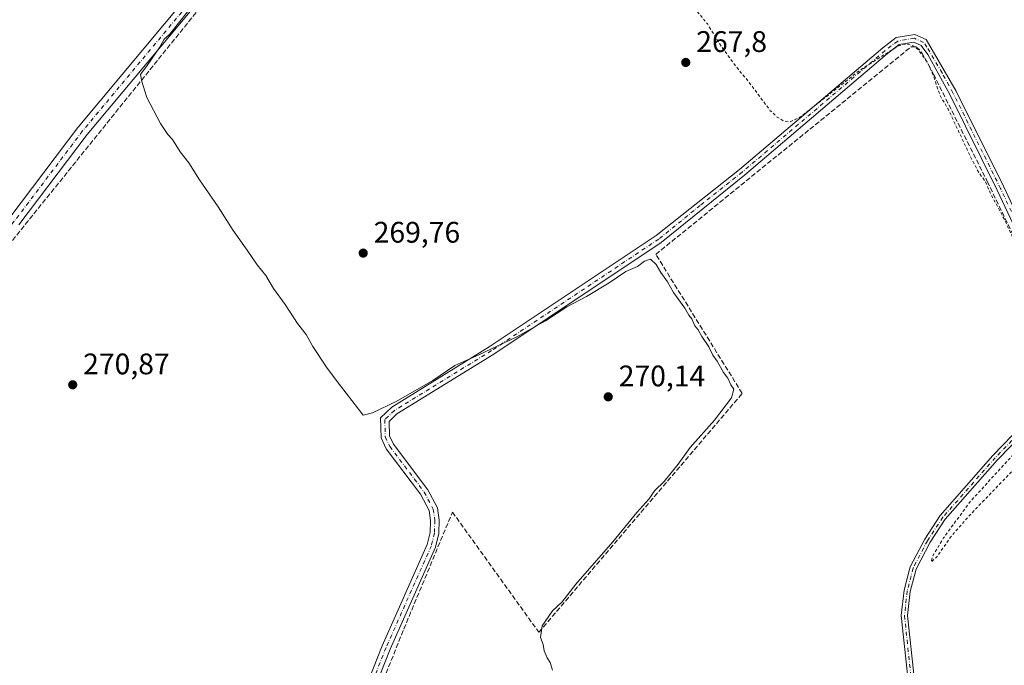
# Model space of a CAD drawing. Units: metres. Extents: x 619012 to 622514, y 4650785 to 4653157.
# Drawn here: x 620419 to 620751, y 4650918 to 4651135 of the extents above; entities that cross this region are included whole.
import ezdxf

# ---------------------------------------------------------------- set-up
doc = ezdxf.new("R2010")
doc.units = ezdxf.units.M
doc.header["$MEASUREMENT"] = 0
for name, pattern in [('DGN Style 2', [1.6480167562047852, 0.988810053722871, -0.6592067024819142]), ('DGN Style 3', [2.307223458686699, 1.648016756204785, -0.6592067024819142]), ('DGN Style 4', [2.6384748266838614, 1.318413404963828, -0.6592067024819142, 0.001648016756204785, -0.6592067024819142])]:
    doc.linetypes.add(name, pattern=pattern)
for name, color, linetype, lineweight in [('Camino Cxs', 7, 'Continuous', 0), ('Camino eje', 30, 'DGN Style 4', 13), ('Corriente artificial lineal', 4, 'DGN Style 3', 13), ('Curva de nivel auxiliar', 30, 'DGN Style 2', 0), ('Curva de nivel normal', 30, 'Continuous', 0), ('Huerta CxS', 92, 'Continuous', 0), ('Punto de cota en terreno', 7, 'Continuous', 0), ('Rótulo de punto de cota en terreno', 7, 'Continuous', 0)]:
    doc.layers.add(name, color=color, linetype=linetype, lineweight=lineweight)
doc.styles.add('Style-Arial', font='txt')

# ---------------------------------------------------------------- blocks, each defined once
blk = doc.blocks.new('5PATER')
at = {"layer": 'Huerta CxS', "linetype": 'Continuous', "lineweight": 0}
h = blk.add_hatch(color=51, dxfattribs=at)
edge = h.paths.add_edge_path()
edge.add_ellipse((0, 0), major_axis=(-0.1095731443231308, -0.1110710700762829), ratio=0.9994222409660322, start_angle=0, end_angle=360)

msp = doc.modelspace()

# ---------------------------------------------------------------- linework, layer by layer
at = {"layer": 'Camino Cxs', "color": 7, "linetype": 'Continuous', "lineweight": 0}
for points in [[(620839.0500999996, 4651210.5701, 267.3714000000036), (620828.2401000002, 4651183.640100001, 267.0638999999938), (620809.8300999999, 4651147.280099999, 266.9784000000073), (620790.8800999997, 4651113.4301, 266.979800000001), (620787.8300999999, 4651105.630100001, 267.0108000000037), (620784.8601000002, 4651096.120100001, 266.959600000002), (620781.8501000004, 4651081.940099999, 267.0433000000049), (620777.2200999996, 4651044.170100001, 267.0228000000061), (620774.7401000002, 4651031.520099999, 267.2578000000067), (620772.2600999996, 4651017.370100001, 268.1230999999971), (620766.3901000004, 4651006.840100001, 268.1711000000068), (620761.5100999996, 4651000.360099999, 268.1162999999942), (620748.3101000005, 4650986.7401, 268.270399999994), (620730.7001, 4650966.7501, 268.9143999999943), (620725.6001000004, 4650958.960100001, 268.8098000000027), (620720.8300999999, 4650949.890100001, 268.7942000000039), (620718.9001000002, 4650942.4301, 268.7584999999963), (620718.0000999998, 4650934.280099999, 268.7755999999936), (620721.5301000001, 4650901.0101, 268.9541999999929), (620721.1501000002, 4650894.5001, 269.0850999999966), (620719.2701000003, 4650888.390100001, 269.1831999999995), (620679.6913000002, 4650812.992500001, 269.6215999999986)], [(620415.4304999998, 4651068.3215, 271.4765999999945), (620438.4023000002, 4651098.6865, 271.4418000000005), (620438.4612999996, 4651098.7609, 271.4386999999988), (620482.3746999997, 4651151.403899999, 270.1046999999962)], [(620415.4304999998, 4651068.3215, 271.4765999999945), (620438.4023000002, 4651098.6865, 271.4418000000005), (620438.4612999996, 4651098.7609, 271.4386999999988), (620482.3746999997, 4651151.403899999, 270.1046999999962)], [(620485.4615000002, 4651148.860099999, 269.8530000000028), (620441.5635000002, 4651096.235099999, 271.082899999994), (620418.5733000003, 4651065.845899999, 271.2451000000001)], [(620485.4615000002, 4651148.860099999, 269.8530000000028), (620441.5635000002, 4651096.235099999, 271.082899999994), (620418.5733000003, 4651065.845899999, 271.2451000000001)], [(620495.8603999997, 4650809.861, 271.9128999999957), (620540.9200999998, 4650924.090100001, 270.754700000005), (620556.1501000002, 4650958.270099999, 270.539300000004), (620557.1001000004, 4650962.2601, 270.5510999999969), (620557.2500999998, 4650966.2601, 270.5960000000051), (620556.7600999996, 4650969.670100001, 270.6178999999975), (620553.8800999997, 4650975.120100001, 270.6230000000069), (620542.2801000001, 4650990.460100001, 270.4428999999946), (620540.5701000001, 4650994.120100001, 270.4278999999952), (620540.3601000002, 4651000.860099999, 270.2504999999946), (620544.1601, 4651004.4901, 270.1252999999998), (620577.0500999996, 4651024.7301, 269.7866999999969), (620633.2701000003, 4651062.2301, 268.5335000000051), (620661.4001000002, 4651084.530099999, 268.0605000000069), (620709.6300999997, 4651125.520099999, 267.3813999999985), (620714.1700999998, 4651128.940099999, 267.3940000000002), (620720.4301000005, 4651130.0001, 267.3236000000034), (620724.2200999996, 4651128.280099999, 267.2636999999959), (620734.3901000004, 4651110.9101, 267.2247000000062), (620750.4600999998, 4651078.610099999, 267.1627000000008), (620761.0201000003, 4651056.0001, 267.1689999999944)], [(620495.8603999997, 4650809.861099999, 271.9128999999957), (620540.9200999998, 4650924.090100001, 270.754700000005), (620556.1501000002, 4650958.270099999, 270.539300000004), (620557.1001000004, 4650962.2601, 270.5510999999969), (620557.2500999998, 4650966.2601, 270.5960000000051), (620556.7600999996, 4650969.670100001, 270.6178999999975), (620553.8800999997, 4650975.120100001, 270.6230000000069), (620542.2801000001, 4650990.460100001, 270.4428999999946), (620540.5701000001, 4650994.120100001, 270.4278999999952), (620540.3601000002, 4651000.860099999, 270.2504999999946), (620544.1601, 4651004.4901, 270.1252999999998), (620577.0500999996, 4651024.7301, 269.7866999999969), (620633.2701000003, 4651062.2301, 268.5335000000051), (620661.4001000002, 4651084.530099999, 268.0605000000069), (620709.6300999997, 4651125.520099999, 267.3813999999985), (620714.1700999998, 4651128.940099999, 267.3940000000002), (620720.4301000005, 4651130.0001, 267.3236000000034), (620724.2200999996, 4651128.280099999, 267.2636999999959), (620734.3901000004, 4651110.9101, 267.2247000000062), (620750.4600999998, 4651078.610099999, 267.1627000000008), (620761.0201000003, 4651056.0001, 267.1689999999944), (620772.9801000003, 4651033.5801, 267.2492000000057)], [(620772.2600999996, 4651029.630100001, 267.4743000000017), (620758.7801000001, 4651054.880100001, 267.5066999999981), (620748.2100999998, 4651077.530099999, 267.3959000000032), (620732.1700999998, 4651109.7501, 267.4548999999971), (620724.7901, 4651123.1801, 267.5574000000051), (620722.5701000001, 4651126.280099999, 267.5268999999971), (620720.0900999998, 4651127.4101, 267.510500000004), (620715.1901000004, 4651126.5801, 267.5727999999945), (620711.1901000004, 4651123.5701, 267.617499999993), (620663.0201000003, 4651082.630100001, 268.2704999999987), (620634.9700999996, 4651059.890100001, 268.778999999995), (620578.6101000002, 4651022.290100001, 270.2262999999948), (620545.9401000004, 4651002.1801, 270.3720999999932), (620543.2901, 4650999.6601, 270.4091999999946), (620543.4401000004, 4650994.800100001, 270.5286999999953), (620544.7701000003, 4650991.960100001, 270.5798999999971), (620556.3300999999, 4650976.670100001, 270.8506000000052), (620559.5500999996, 4650970.5701, 270.747199999998), (620560.1501000002, 4650966.4101, 270.6386999999959), (620559.9801000003, 4650961.870100001, 270.5776000000042), (620558.9101, 4650957.340100001, 270.6266999999934), (620543.5900999998, 4650922.970100001, 270.8184999999939), (620498.9901000002, 4650809.920100001, 271.835699999996), (620498.9879000002, 4650809.9145, 271.8358000000007)], [(620758.7801000001, 4651054.880100001, 267.5066999999981), (620748.2100999998, 4651077.530099999, 267.3959000000032), (620732.1700999998, 4651109.7501, 267.4548999999971), (620724.7901, 4651123.1801, 267.5574000000051), (620722.5701000001, 4651126.280099999, 267.5268999999971), (620720.0900999998, 4651127.4101, 267.510500000004), (620715.1901000004, 4651126.5801, 267.5727999999945), (620711.1901000004, 4651123.5701, 267.617499999993), (620663.0201000003, 4651082.630100001, 268.2704999999987), (620634.9700999996, 4651059.890100001, 268.778999999995), (620578.6101000002, 4651022.290100001, 270.2262999999948), (620545.9401000004, 4651002.1801, 270.3720999999932), (620543.2901, 4650999.6601, 270.4091999999946), (620543.4401000004, 4650994.800100001, 270.5286999999953), (620544.7701000003, 4650991.960100001, 270.5798999999971), (620556.3300999999, 4650976.670100001, 270.8506000000052), (620559.5500999996, 4650970.5701, 270.747199999998), (620560.1501000002, 4650966.4101, 270.6386999999959), (620559.9801000003, 4650961.870100001, 270.5776000000042), (620558.9101, 4650957.340100001, 270.6266999999934), (620543.5900999998, 4650922.970100001, 270.8184999999939), (620498.9901000002, 4650809.920100001, 271.835699999996)], [(620677.2704999996, 4650812.951099999, 269.676999999996), (620717.3000999996, 4650889.200099999, 269.2896000000038), (620719.0500999996, 4650894.880100001, 269.1015000000043), (620719.4101, 4650900.960100001, 269.0008999999991), (620715.8701, 4650934.280099999, 268.9737000000023), (620716.8101000005, 4650942.8101, 268.9720999999991), (620718.8400999998, 4650950.6601, 269.0200999999943), (620723.7701000003, 4650960.040100001, 269.0335000000051), (620729.0100999996, 4650968.040100001, 269.0427000000054), (620746.7500999998, 4650988.1801, 268.4082999999956), (620759.8901000004, 4651001.7401, 268.3249999999971), (620764.6101000002, 4651008.0001, 268.3328000000038), (620770.2401000002, 4651018.0801, 268.2915999999968), (620772.2600999996, 4651029.630100001, 267.4743000000017)], [(620761.5100999996, 4651000.360099999, 268.1162999999942), (620748.3101000005, 4650986.7401, 268.270399999994), (620730.7001, 4650966.7501, 268.9143999999943), (620725.6001000004, 4650958.960100001, 268.8098000000027), (620720.8300999999, 4650949.890100001, 268.7942000000039), (620718.9001000002, 4650942.4301, 268.7584999999963), (620718.0000999998, 4650934.280099999, 268.7755999999936), (620721.5301000001, 4650901.0101, 268.9541999999929), (620721.1501000002, 4650894.5001, 269.0850999999966), (620719.2701000003, 4650888.390100001, 269.1831999999995), (620679.6913000002, 4650812.992500001, 269.6215999999986), (620677.2704999996, 4650812.950999999, 269.676999999996), (620717.3000999996, 4650889.200099999, 269.2896000000038), (620719.0500999996, 4650894.880100001, 269.1015000000043), (620719.4101, 4650900.960100001, 269.0008999999991), (620715.8701, 4650934.280099999, 268.9737000000023), (620716.8101000005, 4650942.8101, 268.9720999999991), (620718.8400999998, 4650950.6601, 269.0200999999943), (620723.7701000003, 4650960.040100001, 269.0335000000051), (620729.0100999996, 4650968.040100001, 269.0427000000054), (620746.7500999998, 4650988.1801, 268.4082999999956), (620759.8901000004, 4651001.7401, 268.3249999999971)]]:
    msp.add_polyline3d(points, dxfattribs=at)
at = {"layer": 'Camino eje', "color": 30, "linetype": 'DGN Style 4', "lineweight": 13}
for points in [[(620749.4441000001, 4651248.2907, 267.6607999999979), (620745.3268999998, 4651243.0009, 267.7550999999949), (620736.8602999998, 4651236.9155, 267.7056000000011), (620683.6788999997, 4651206.488299999, 267.7648999999947), (620653.2516999999, 4651189.5549, 268.0065000000032), (620605.3620999996, 4651164.419500001, 268.6331000000064), (620590.0163000004, 4651153.5715, 268.6643999999943), (620578.3744999999, 4651151.984099999, 268.9667999999947), (620574.6703000005, 4651153.042300001, 269.040399999998), (620563.8224999999, 4651166.8007, 269.0660999999964), (620553.5037000002, 4651183.9987, 269.0632999999943), (620549.7994999997, 4651197.2279, 268.9992000000057), (620544.2433000002, 4651208.340299999, 269.125199999995), (620539.4807000002, 4651213.1029, 269.1888000000035), (620534.4537000004, 4651213.367500001, 269.1901000000071), (620530.7494999999, 4651209.134099999, 269.2385000000068), (620517.5203, 4651191.407099999, 269.5580999999947), (620483.9181000004, 4651150.131899999, 270.0111000000034), (620439.9971000003, 4651097.479699999, 271.2988999999943), (620416.9782999996, 4651067.0527, 271.4250999999931), (620383.6409, 4651029.481699999, 272.1877999999998), (620341.3075000001, 4650976.829500001, 273.0464000000065), (620308.2345000004, 4650936.083500001, 274.0019999999931), (620293.6231000006, 4650921.0405, 274.5010000000038)], [(620759.9001000002, 4651055.440099999, 267.3285999999935), (620749.3350999998, 4651078.0701, 267.2741999999998), (620733.2801000001, 4651110.3301, 267.3221000000049), (620729.5900999998, 4651117.045100001, 267.4232999999949), (620724.5050999997, 4651125.7301, 267.411300000007), (620723.3951000003, 4651127.280099999, 267.3843000000052), (620720.2600999996, 4651128.7051, 267.4167000000016), (620714.6801000005, 4651127.7601, 267.4567999999999), (620710.4101, 4651124.545100001, 267.4943000000058), (620662.2100999998, 4651083.5801, 268.1546999999992), (620648.1451000003, 4651072.4301, 268.2445000000007), (620634.1201, 4651061.0601, 268.6777000000002), (620577.8300999999, 4651023.5101, 269.9906000000047), (620545.0500999996, 4651003.335100001, 270.2581999999966), (620541.8251, 4651000.2601, 270.3377000000037), (620542.0050999997, 4650994.460100001, 270.4866000000038), (620543.5251000002, 4650991.210100001, 270.517200000002), (620555.1051000003, 4650975.895099999, 270.734500000006), (620558.1551000001, 4650970.120100001, 270.6986000000034), (620558.7001, 4650966.335100001, 270.6269999999931), (620558.5401, 4650962.065099999, 270.582699999999), (620557.5301000001, 4650957.8051, 270.6543999999994), (620542.2550999997, 4650923.530099999, 270.7948000000033), (620497.4241000004, 4650809.887900001, 271.9437000000034)], [(620773.4260999998, 4651030.094900001, 267.3846999999951), (620771.2500999998, 4651017.725099999, 268.207699999999), (620765.5000999998, 4651007.420100001, 268.2574000000022), (620760.7001, 4651001.050100001, 268.2256000000052), (620747.5301000001, 4650987.460100001, 268.375199999995), (620729.8551000003, 4650967.395099999, 268.9833000000072), (620724.6851000005, 4650959.5001, 268.9266000000061), (620719.8350999998, 4650950.2751, 268.911300000007), (620717.8551000003, 4650942.620100001, 268.8755999999994), (620716.9351000005, 4650934.280099999, 268.8540999999968), (620720.4700999996, 4650900.985099999, 268.9777000000031), (620720.1001000004, 4650894.690099999, 269.0947000000015), (620718.2851, 4650888.795100001, 269.2375000000029), (620678.4811000006, 4650812.971799999, 269.6536000000052)]]:
    msp.add_polyline3d(points, dxfattribs=at)
at = {"layer": 'Corriente artificial lineal', "color": 4, "linetype": 'DGN Style 3', "lineweight": 13}
for points in [[(620299.9154000003, 4650921.097200001, 274.2287999999971), (620313.9776, 4650936.568299999, 273.7850999999937), (620338.3192999996, 4650966.8367, 273.0945000000065), (620413.4611000001, 4651057.006899999, 271.4156999999978), (620483.0996000003, 4651143.367000001, 269.9860999999946), (620520.5646000003, 4651189.722100001, 269.4140000000043), (620535.3400999998, 4651208.800100001, 269.2590000000055), (620536.5701000001, 4651209.470100001, 269.2546000000002), (620538.3701, 4651206.700099999, 269.248900000006), (620551.6797000002, 4651179.138800001, 268.9437999999937), (620565.0147000002, 4651157.972100001, 268.9369000000006), (620573.2001, 4651147.850099999, 268.991599999994), (620576.3101000005, 4651144.8301, 268.9631999999983), (620577.5000999998, 4651144.540100001, 268.9701999999961), (620591.4731000002, 4651150.352, 268.5283999999957), (620627.4113999996, 4651171.956599999, 268.3640000000014), (620657.2057999996, 4651188.4691, 267.9248999999982), (620683.0503000002, 4651202.875700001, 267.6934999999939), (620717.1023000004, 4651222.171800001, 267.6233000000066), (620731.1595999999, 4651230.029899999, 267.5219999999972), (620739.1924000002, 4651234.5702, 267.4958000000042), (620747.2251000004, 4651239.896299999, 267.5812000000006), (620749.4369999999, 4651241.809800001, 267.672000000006), (620747.8825000003, 4651243.028100001, 267.795499999993)], [(620500.1518000001, 4650809.9343, 271.7838000000047), (620548.2282999996, 4650929.714199999, 270.6138000000064), (620564.6325000003, 4650969.1372, 270.402900000001), (620593.7368000001, 4650928.655900001, 270.109500000006), (620662.2640000005, 4651009.089400001, 269.4618999999948), (620633.1596999997, 4651055.920700001, 269.2247999999963), (620719.1495000003, 4651125.7709, 267.5583999999944), (620720.8958000002, 4651125.797300001, 267.514599999995), (620722.6948999995, 4651123.998199999, 267.6463999999978), (620726.7165999999, 4651116.5898, 267.8291000000027), (620744.8141000001, 4651080.500600001, 267.6778000000049), (620764.2874999996, 4651040.2838, 267.7366999999941), (620766.0867, 4651035.4155, 267.7511999999988), (620768.7324999999, 4651032.7696, 267.6266999999934), (620770.3200000003, 4651030.441299999, 267.6144000000059), (620772.2594999997, 4651029.626599999, 267.4627999999939)]]:
    msp.add_polyline3d(points, dxfattribs=at)
at = {"layer": 'Curva de nivel auxiliar', "color": 30, "linetype": 'DGN Style 2', "lineweight": 0, "elevation": 267.5, "flags": 128}
msp.add_lwpolyline([(621636.7137000002, 4650829.293500001), (621650, 4650843.0001), (621651.8099999996, 4650845.450099999), (621652.2100000001, 4650847.8101), (621651.5099999999, 4650849.5601), (621650.3399999999, 4650851.100099999), (621636.6699999999, 4650864.440099999), (621631.3200000003, 4650870.380100001), (621625.5700000003, 4650875.620100001), (621613.7599999999, 4650887.9001), (621608.4699999997, 4650892.370100001), (621606.4299999997, 4650892.7501), (621604.5999999996, 4650891.9801), (621598.54, 4650886.600099999), (621596.9800000006, 4650885.5801), (621594.9500000002, 4650885.380100001), (621592.9800000006, 4650886.390100001), (621589.9199999999, 4650889.8101), (621584, 4650898.8201), (621574.1600000003, 4650911.140100001), (621566.9500000002, 4650918.340100001), (621564.9600000001, 4650922.210100001), (621564.8099999996, 4650923.800100001), (621565.2400000002, 4650924.780099999), (621573.2400000002, 4650934.1601), (621581.8899999997, 4650942.140100001), (621590.8799999999, 4650952.290100001), (621592.3300000001, 4650955.030099999), (621592.1200000001, 4650957.220100001), (621591.1100000005, 4650958.4301), (621584.7100000001, 4650963.7401), (621577.75, 4650969.140100001), (621572.4299999997, 4650975.9801), (621567.9299999997, 4650979.1601), (621562.1900000004, 4650985.290100001), (621559.29, 4650987.610099999), (621556, 4650991.780099999), (621549.54, 4650997.090100001), (621546.0300000003, 4651000.8301), (621540.5300000003, 4651004.7601), (621536.4299999997, 4651010.1601), (621527.1399999997, 4651018.4001), (621524.5, 4651021.4801), (621523.1500000004, 4651023.6601), (621521.2599999999, 4651029.340100001), (621519.3600000005, 4651032.9801), (621518.0499999998, 4651034.4301), (621515.9500000002, 4651035.4901), (621514.3600000005, 4651035.3201), (621513.54, 4651034.610099999), (621509.0599999996, 4651026.4101), (621501.0800000001, 4651015.960100001), (621474.3099999996, 4650991.300100001), (621454.6699999999, 4650971.550100001), (621449.1900000004, 4650964.9101), (621442.8499999996, 4650958.9001), (621431.4199999999, 4650946.770099999), (621425.4500000002, 4650941.670100001), (621420.9500000002, 4650936.7501), (621420.04, 4650935.300100001), (621419.8099999996, 4650933.140100001), (621420.8600000005, 4650931.120100001), (621423.4199999999, 4650928.540100001), (621425.4299999997, 4650925.790100001), (621428.9800000006, 4650923.050100001), (621435.6900000004, 4650915.690099999), (621444.6500000004, 4650906.7401), (621461.3099999996, 4650888.950099999), (621463.7100000001, 4650885.790100001), (621463.9699999997, 4650884.530099999), (621463.4699999997, 4650883.7301), (621461.8600000005, 4650883.610099999), (621459.3600000005, 4650885.130100001), (621454.9699999997, 4650889.850099999), (621444.1399999997, 4650899.7301), (621438.3099999996, 4650906.200099999), (621424.4500000002, 4650919.630100001), (621421.54, 4650921.450099999), (621419.0300000003, 4650921.6801), (621417.9100000003, 4650920.8201), (621415.8600000005, 4650917.030099999), (621413.8099999996, 4650914.2501), (621396.1399999997, 4650896.8301), (621385.0700000003, 4650887.0101), (621381.54, 4650883.1601), (621371.4600000001, 4650873.270099999), (621367.9699999997, 4650870.4101), (621362.8600000005, 4650865.530099999), (621357.6900000004, 4650861.380100001), (621349.6399999997, 4650852.3101), (621343.9900000002, 4650847.7501), (621339.25, 4650843.2601), (621337.7300000006, 4650842.4301), (621336.6200000001, 4650842.340100001), (621332.54, 4650843.5801), (621322.2199999997, 4650850.3101), (621318.1200000001, 4650852.2601), (621313.6500000004, 4650854.960100001), (621292.4699999997, 4650865.6501), (621284.5999999996, 4650871.9001), (621278.1600000003, 4650874.300100001), (621275.0899999999, 4650875.8101), (621266.79, 4650880.710100001), (621261.2400000002, 4650884.870100001), (621254.5800000001, 4650888.5801), (621248.4800000006, 4650891.610099999), (621243.5099999999, 4650895.3201), (621236.6200000001, 4650899.0001), (621233.7599999999, 4650901.3101), (621221.1799999997, 4650908.4801), (621216.6399999997, 4650910.5701), (621211.5199999996, 4650912.420100001), (621205.7800000003, 4650915.050100001), (621201.0499999998, 4650916.350099999), (621191.6299999999, 4650921.130100001), (621186.1299999999, 4650922.090100001), (621178.6200000001, 4650924.040100001), (621171.0499999998, 4650926.9101), (621150.4199999999, 4650933.7501), (621148.54, 4650934.970100001), (621147.7800000003, 4650936.200099999), (621148.0099999999, 4650937.7601), (621149.0499999998, 4650939.190099999), (621158.5300000003, 4650947.5601), (621170.1500000004, 4650959.940099999), (621178.2599999999, 4650967.370100001), (621183.6900000004, 4650973.290100001), (621188.3200000003, 4650977.3101), (621193.7300000006, 4650983.1801), (621201.8499999996, 4650990.880100001), (621204.1500000004, 4650993.9101), (621204.4000000004, 4650995.3201), (621203.4199999999, 4650996.880100001), (621198.3399999999, 4650999.860099999), (621196.0300000003, 4651002.200099999), (621191.3399999999, 4651006.040100001), (621186.29, 4651011.670100001), (621181.6200000001, 4651015.670100001), (621178.4600000001, 4651017.5001), (621177.3200000003, 4651018.890100001), (621177.0999999996, 4651020.7601), (621178.25, 4651023.2401), (621181.1600000003, 4651026.950099999), (621187, 4651033.340100001), (621186.9800000006, 4651033.870100001), (621185.8200000003, 4651034.840100001), (621185.8499999996, 4651035.780099999), (621186.25, 4651036.530099999), (621191.2000000002, 4651041.270099999), (621195.0499999998, 4651045.970100001), (621199.2100000001, 4651049.940099999), (621201.9500000002, 4651053.860099999), (621205.0800000001, 4651055.590100001), (621208.3700000001, 4651059.600099999), (621212.4199999999, 4651062.3101), (621216.9900000002, 4651066.0101), (621218.1699999999, 4651066.450099999), (621220.0899999999, 4651066.5101), (621221.4699999997, 4651067.390100001), (621234.5899999999, 4651080.470100001), (621240.9199999999, 4651085.0801), (621247.2999999998, 4651093.5101), (621248.1600000003, 4651095.600099999), (621247.9199999999, 4651097.0601), (621246.9199999999, 4651097.710100001), (621246.0800000001, 4651097.460100001), (621244.04, 4651095.940099999), (621243.2199999997, 4651095.9301), (621242.5700000003, 4651096.470100001), (621239.7800000003, 4651100.7401), (621238.9400000004, 4651102.6501), (621238.7100000001, 4651103.700099999), (621239.4500000002, 4651105.9301), (621239.2300000006, 4651107.0601), (621238.3300000001, 4651108.390100001), (621237.0800000001, 4651109.340100001), (621236.4500000002, 4651109.5701), (621235.7000000002, 4651109.380100001), (621234.2100000001, 4651108.020099999), (621233.2000000002, 4651107.620100001), (621227.5899999999, 4651108.1501), (621227.4900000002, 4651109.050100001), (621228.2199999997, 4651110.530099999), (621231.3700000001, 4651113.450099999), (621231.8099999996, 4651114.6601), (621229.54, 4651119.0801), (621228.2699999996, 4651120.300100001), (621226.8399999999, 4651120.7301), (621225.3300000001, 4651120.1601), (621223.8700000001, 4651118.940099999), (621213.5700000003, 4651108.110099999), (621207.8600000005, 4651101.1801), (621203.0899999999, 4651096.850099999), (621199.4699999997, 4651092.540100001), (621195.2800000003, 4651088.700099999), (621193.2699999996, 4651085.700099999), (621190.6500000004, 4651082.870100001), (621188.1200000001, 4651078.6601), (621186.6900000004, 4651076.9001), (621184.1600000003, 4651075.100099999), (621179.75, 4651073.450099999), (621175.75, 4651070.9801), (621173.5, 4651070.4801), (621171.7000000002, 4651070.5601), (621169.2699999996, 4651071.280099999), (621166.2199999997, 4651072.670100001), (621158.6100000005, 4651078.960100001), (621152.8499999996, 4651082.9301), (621150.2999999998, 4651083.800100001), (621149.6399999997, 4651084.340100001), (621147.7599999999, 4651087.6501), (621147.5700000003, 4651088.6801), (621148.0599999996, 4651091.5801), (621149.4299999997, 4651093.8301), (621160.5099999999, 4651105.550100001), (621165.9199999999, 4651110.100099999), (621168.6100000005, 4651112.860099999), (621172.8799999999, 4651118.370100001), (621181.5099999999, 4651126.690099999), (621187.75, 4651133.9801), (621196.1699999999, 4651141.890100001), (621197.8399999999, 4651142.920100001), (621199.5899999999, 4651143.5001), (621201.9100000003, 4651143.0601), (621208.2000000002, 4651139.100099999), (621214.79, 4651133.7501), (621216.6699999999, 4651132.9001), (621217.4800000006, 4651133.1801), (621217.0099999999, 4651134.7301), (621209.8600000005, 4651143.960100001), (621203.3700000001, 4651150.350099999), (621194.0700000003, 4651158.5601), (621184.0499999998, 4651169.040100001), (621179.6399999997, 4651174.170100001), (621177.7599999999, 4651176.8201), (621177.29, 4651178.920100001), (621178.3300000001, 4651181.440099999), (621180.5300000003, 4651183.6801), (621186.7100000001, 4651187.540100001), (621187.2400000002, 4651188.270099999), (621187.0099999999, 4651189.220100001), (621185.8300000001, 4651189.790100001), (621183.5199999996, 4651189.890100001), (621175.4100000003, 4651188.290100001), (621170.0800000001, 4651187.7501), (621167.5, 4651188.190099999), (621163.8399999999, 4651190.050100001), (621162.79, 4651190.190099999), (621159.7199999997, 4651188.300100001), (621157.3899999997, 4651187.6801), (621138, 4651187.630100001), (621130.1299999999, 4651188.2401), (621122.6799999997, 4651188.130100001), (621114.4600000001, 4651189.290100001), (621097.1699999999, 4651189.120100001), (621090.4000000004, 4651190.790100001), (621086.9600000001, 4651191.0601), (621083.0899999999, 4651190.5701), (621079.0599999996, 4651189.2401), (621076.6200000001, 4651188.8101), (621071.2100000001, 4651189.190099999), (621049.29, 4651189.120100001), (621041.9800000006, 4651188.440099999), (621033.9900000002, 4651188.350099999), (621025.5, 4651188.770099999), (621016.4299999997, 4651187.770099999), (621012.9100000003, 4651188.520099999), (621009.8499999996, 4651188.7401), (621003.8799999999, 4651188.3101), (621002.2699999996, 4651187.640100001), (621001.79, 4651186.5601), (621002.4900000002, 4651185.6501), (621009.9900000002, 4651184.0001), (621018.1799999997, 4651184.220100001), (621025.2699999996, 4651183.7601), (621031.2999999998, 4651183.780099999), (621033.2100000001, 4651183.470100001), (621037.4500000002, 4651182.050100001), (621040.0999999996, 4651181.8101), (621042.0700000003, 4651182.050100001), (621047.25, 4651183.440099999), (621056.5599999996, 4651184.170100001), (621060.7800000003, 4651185.800100001), (621063.9800000006, 4651186.390100001), (621072.8200000003, 4651186.920100001), (621079.3200000003, 4651186.540100001), (621083.7000000002, 4651187.1501), (621088.2699999996, 4651186.9901), (621107.8600000005, 4651183.380100001), (621109.9100000003, 4651182.030099999), (621111.6600000003, 4651177.9101), (621113.0899999999, 4651176.350099999), (621115.4800000006, 4651175.5601), (621119.7199999997, 4651175.170100001), (621127.9800000006, 4651171.540100001), (621134.9100000003, 4651169.870100001), (621136.0300000003, 4651170.2501), (621139.1200000001, 4651172.850099999), (621142, 4651173.4301), (621144.4800000006, 4651172.860099999), (621148.3700000001, 4651170.340100001), (621148.7999999998, 4651169.350099999), (621148.1900000004, 4651168.2501), (621145.0300000003, 4651166.210100001), (621144.9299999997, 4651165.890100001), (621147.8700000001, 4651164.7301), (621150.2999999998, 4651162.5601), (621151.5899999999, 4651160.620100001), (621151.5899999999, 4651159.020099999), (621149.8700000001, 4651155.9001), (621144.5, 4651150.370100001), (621143.5, 4651146.140100001), (621142.8899999997, 4651144.870100001), (621141.79, 4651143.920100001), (621138.29, 4651142.9801), (621136.2400000002, 4651141.7601), (621132.2800000003, 4651137.280099999), (621126.1600000003, 4651132.120100001), (621121.7199999997, 4651126.960100001), (621114.5199999996, 4651121.4301), (621108.5300000003, 4651115.620100001), (621104.9100000003, 4651111.640100001), (621101.8600000005, 4651107.710100001), (621097.7300000006, 4651103.6801), (621093.7000000002, 4651098.360099999), (621087.8799999999, 4651094.350099999), (621082.9800000006, 4651089.890100001), (621078.0300000003, 4651084.130100001), (621072.3300000001, 4651079.5701), (621062.4699999997, 4651069.4301), (621056.1600000003, 4651063.8201), (621050.3499999996, 4651055.270099999), (621048.0800000001, 4651055.2301), (621046.79, 4651054.5701), (621041.2300000006, 4651050.2501), (621036.75, 4651045.300100001), (621030.4800000006, 4651041.1501), (621027.9299999997, 4651040.5001), (621024.6900000004, 4651041.8201), (621020.6500000004, 4651045.090100001), (621017.0300000003, 4651049.0101), (621013.5099999999, 4651052.2601), (621010.8700000001, 4651055.7601), (621007.9100000003, 4651058.8101), (621005.1699999999, 4651063.020099999), (621004.8700000001, 4651064.110099999), (621005.2400000002, 4651065.790100001), (621009.4600000001, 4651073.200099999), (621002.6399999997, 4651067.700099999), (621000.4400000004, 4651066.370100001), (620999.3300000001, 4651066.1601), (620997.6799999997, 4651066.4301), (620994.4299999997, 4651068.280099999), (620987.5700000003, 4651073.970100001), (620981.3099999996, 4651080.300100001), (620978.0499999998, 4651082.870100001), (620973.6299999999, 4651087.140100001), (620969.0999999996, 4651090.9301), (620963.4900000002, 4651096.470100001), (620959.0599999996, 4651101.610099999), (620952.3499999996, 4651107.440099999), (620945.0199999996, 4651116.0701), (620940.1799999997, 4651120.190099999), (620928.0800000001, 4651132.0601), (620924.1500000004, 4651135.4101), (620916.3300000001, 4651143.610099999), (620910.2999999998, 4651150.670100001), (620904.6399999997, 4651155.600099999), (620896.6399999997, 4651163.360099999), (620892.0599999996, 4651169.040100001), (620888.1299999999, 4651171.690099999), (620884.3200000003, 4651175.4901), (620882.7599999999, 4651178.220100001), (620882.5, 4651179.970100001), (620882.7300000006, 4651181.440099999), (620884.0499999998, 4651184.520099999), (620891.1900000004, 4651197.840100001), (620892.3899999997, 4651199.4101), (620894.1699999999, 4651200.690099999), (620895.8399999999, 4651201.130100001), (620899.4000000004, 4651201.420100001), (620900.7800000003, 4651201.9301), (620901.2599999999, 4651202.460100001), (620901.1399999997, 4651203.190099999), (620900.5199999996, 4651203.8301), (620897.0499999998, 4651205.640100001), (620894.0700000003, 4651208.670100001), (620893.4100000003, 4651208.780099999), (620892.25, 4651208.0101), (620888.6799999997, 4651204.460100001), (620884.7599999999, 4651201.770099999), (620883.4699999997, 4651200.520099999), (620882.5300000003, 4651199.040100001), (620881.4400000004, 4651195.470100001), (620880.5599999996, 4651193.7401), (620876.2800000003, 4651187.770099999), (620874.2300000006, 4651186.2401), (620869.75, 4651185.030099999), (620867.9500000002, 4651183.2501), (620866.1699999999, 4651180.4001), (620863.0800000001, 4651167.370100001), (620858.5099999999, 4651151.2601), (620858.0300000003, 4651147.450099999), (620856.2599999999, 4651140.7501), (620852.6900000004, 4651130.4801), (620847.7599999999, 4651119.6601), (620846.0800000001, 4651113.700099999), (620840.1699999999, 4651095.960100001), (620837.7100000001, 4651087.040100001), (620831.2100000001, 4651068.460100001), (620827.3200000003, 4651052.3201), (620823.4299999997, 4651039.270099999), (620820.5300000003, 4651032.5001), (620818.7800000003, 4651026.8201), (620814.1399999997, 4651015.970100001), (620811.4299999997, 4651008.040100001), (620806.4000000004, 4650996.5001), (620805.3499999996, 4650995.520099999), (620803.9299999997, 4650995.140100001), (620800.04, 4650995.940099999), (620784.0300000003, 4651003.2301), (620777.7599999999, 4651007.3301), (620776.6799999997, 4651007.700099999), (620775.4299999997, 4651007.4901), (620773.0999999996, 4651005.4101), (620761.4900000002, 4650991.530099999), (620738.8200000003, 4650967.9801), (620732.5599999996, 4650960.840100001), (620727.7699999996, 4650953.9301), (620725.9400000004, 4650952.340100001), (620726.4000000004, 4650954.290100001), (620730.0899999999, 4650960.460100001), (620739.2599999999, 4650972.890100001), (620759.3600000005, 4650994.7301), (620770.6299999999, 4651009.220100001), (620772.6200000001, 4651012.850099999), (620774.3600000005, 4651017.420100001), (620774.79, 4651020.8301), (620774.5599999996, 4651024.140100001), (620773.4699999997, 4651026.210100001), (620770.8600000005, 4651027.7601), (620769.4900000002, 4651029.040100001), (620764.1500000004, 4651037.390100001), (620762.3399999999, 4651042.360099999), (620760.2100000001, 4651046.090100001), (620758.2699999996, 4651051.050100001), (620756.0800000001, 4651054.7601), (620754.4600000001, 4651059.3301), (620750.6699999999, 4651067.5101), (620745.7699999996, 4651076.690099999), (620744.2800000003, 4651080.270099999), (620741.9900000002, 4651083.450099999), (620739.7199999997, 4651087.6801), (620731.6799999997, 4651104.780099999), (620729.0199999996, 4651109.200099999), (620726.5999999996, 4651116.2401), (620724.6600000003, 4651120.5801), (620721.5300000003, 4651124.9101), (620719.9900000002, 4651126.0601), (620718.2699999996, 4651126.720100001), (620716.6399999997, 4651126.670100001), (620714.3499999996, 4651125.850099999), (620701.8399999999, 4651117.890100001), (620681.9199999999, 4651102.210100001), (620678.4199999999, 4651100.5801), (620676.1399999997, 4651100.860099999), (620674.04, 4651102.120100001), (620671.7300000006, 4651104.3101), (620664.2400000002, 4651114.3101), (620660.9800000006, 4651118.120100001), (620655.1900000004, 4651125.970100001), (620650.5499999998, 4651133.540100001), (620646.5599999996, 4651138.390100001), (620641.4500000002, 4651146.2601), (620631.9800000006, 4651159.8101), (620629.2599999999, 4651164.710100001), (620627.9400000004, 4651168.4901), (620627.7199999997, 4651170.920100001), (620628.0499999998, 4651171.9301), (620628.7999999998, 4651172.840100001), (620639.3399999999, 4651179.0601), (620644.8399999999, 4651182.690099999), (620654.1600000003, 4651187.630100001), (620660.0700000003, 4651191.720100001), (620670.4199999999, 4651197.1801), (620671.6600000003, 4651198.370100001), (620676.3600000005, 4651201.7501), (620688.9100000003, 4651209.0101), (620696.7400000002, 4651212.9801), (620703.3600000005, 4651217.030099999), (620716.0300000003, 4651223.800100001), (620728.75, 4651231.6501), (620734.7000000002, 4651234.470100001), (620746.0800000001, 4651241.6801), (620747.9000000004, 4651242.4901), (620749.8300000001, 4651242.9101), (620755.1200000001, 4651242.8101), (620755.9199999999, 4651243.5801), (620755.5800000001, 4651244.9301), (620752.9900000002, 4651247.7301), (620743.8499999996, 4651253.7601), (620735.3600000005, 4651260.2301), (620728.8600000005, 4651266.130100001), (620723.9699999997, 4651269.9801), (620716.1699999999, 4651277.2501), (620709.7699999996, 4651281.8201), (620704.6600000003, 4651286.6501), (620683.8399999999, 4651303.870100001), (620678.0999999996, 4651309.4301), (620671.5999999996, 4651314.2401), (620665.9000000004, 4651319.540100001), (620658.4800000006, 4651325.420100001), (620640.7599999999, 4651340.7401), (620634.4400000004, 4651345.5001), (620628.7400000002, 4651350.7301), (620622.9299999997, 4651355.090100001), (620617.9900000002, 4651359.530099999), (620613.0300000003, 4651363.0601), (620605.8799999999, 4651369.590100001), (620598.3600000005, 4651375.520099999), (620593.2999999998, 4651380.370100001), (620588.0800000001, 4651384.110099999), (620579.3899999997, 4651391.950099999), (620573.9600000001, 4651395.880100001), (620556.29, 4651412.370100001), (620553.9600000001, 4651415.940099999), (620553.5999999996, 4651418.870100001), (620554.3799999999, 4651421.1801), (620556.3899999997, 4651424.5101), (620578.2800000003, 4651451.620100001), (620581.79, 4651457.170100001), (620584.2599999999, 4651459.940099999), (620593.2000000002, 4651471.7501), (620598.3099999996, 4651479.170100001), (620612.1900000004, 4651495.460100001), (620617.6100000005, 4651499.840100001), (620619.1399999997, 4651503.610099999), (620621.2199999997, 4651506.890100001), (620630.29, 4651518.590100001), (620644.2300000006, 4651538.0101), (620650.2199999997, 4651545.020099999), (620656.8700000001, 4651553.9101), (620661.9600000001, 4651559.7401), (620669.1699999999, 4651569.0101), (620678.3399999999, 4651582.220100001), (620682.7999999998, 4651587.3101), (620686.8399999999, 4651593.300100001), (620686.7100000001, 4651593.850099999), (620684.9199999999, 4651595.290100001), (620684.79, 4651596.2401), (620688.2000000002, 4651599.2401), (620690.7100000001, 4651602.130100001), (620691.4600000001, 4651603.590100001), (620691.6600000003, 4651605.770099999), (620692.25, 4651607.4101), (620695.9800000006, 4651613.6501), (620697.6399999997, 4651615.710100001), (620702.1299999999, 4651619.550100001), (620704.5, 4651622.050100001), (620708.3200000003, 4651628.470100001), (620712.9000000004, 4651633.100099999), (620714.5800000001, 4651636.2501), (620717.8200000003, 4651640.5701), (620724.4500000002, 4651648.3101), (620725.0700000003, 4651649.8301), (620724.5300000003, 4651652.770099999), (620724.8899999997, 4651655.700099999), (620720.6399999997, 4651659.5101), (620717.6699999999, 4651663.850099999), (620714.0599999996, 4651667.1601), (620710.1699999999, 4651669.100099999), (620706.9600000001, 4651671.440099999), (620702.3799999999, 4651674.090100001), (620699.4199999999, 4651678.390100001), (620696.4400000004, 4651681.8201), (620692.3399999999, 4651685.640100001), (620685.1299999999, 4651691.3101), (620681.29, 4651695.950099999), (620675.0099999999, 4651700.450099999), (620671.9299999997, 4651701.840100001), (620670.79, 4651702.0001), (620669.75, 4651701.7301), (620667.9199999999, 4651700.1801), (620661.5499999998, 4651692.390100001), (620656.7100000001, 4651687.190099999), (620652.4199999999, 4651681.210100001), (620640.29, 4651666.5701), (620627.7300000006, 4651649.090100001), (620617.0999999996, 4651635.850099999), (620612.5899999999, 4651629.370100001), (620602.2199999997, 4651616.550100001), (620599.2400000002, 4651612.1601), (620591.0099999999, 4651603.020099999), (620584.2000000002, 4651593.800100001), (620582.9500000002, 4651592.920100001), (620582.0099999999, 4651592.7301), (620580.3200000003, 4651593.210100001), (620578.6299999999, 4651594.2301), (620570, 4651601.170100001), (620559.9400000004, 4651611.9301), (620552.9500000002, 4651620.9901), (620548.3099999996, 4651625.4801), (620543.0499999998, 4651631.420100001), (620536.1500000004, 4651640.200099999), (620534.1699999999, 4651642.3101), (620528.2699999996, 4651650.370100001), (620517.6399999997, 4651663.100099999), (620514.0300000003, 4651668.0001), (620507.1600000003, 4651675.840100001), (620503.6500000004, 4651680.710100001), (620498.6799999997, 4651689.610099999), (620497.5199999996, 4651690.920100001), (620496.5599999996, 4651691.3201), (620495.6500000004, 4651691.2501), (620493.6299999999, 4651689.620100001), (620491.8700000001, 4651686.670100001), (620489.9199999999, 4651681.670100001), (620488.0999999996, 4651678.340100001), (620485.8300000001, 4651674.950099999), (620481.8899999997, 4651670.5001), (620478.2300000006, 4651663.920100001), (620471.3700000001, 4651653.960100001), (620462.2699999996, 4651638.690099999), (620455.9199999999, 4651632.0001), (620439.2000000002, 4651612.700099999), (620434.8499999996, 4651607.360099999), (620431.0300000003, 4651602.0001), (620424.6200000001, 4651595.770099999), (620422.4600000001, 4651594.3301), (620420.7400000002, 4651594.0101), (620419.25, 4651594.590100001), (620418.0999999996, 4651595.840100001), (620413.6399999997, 4651606.5101), (620412.6299999999, 4651610.530099999), (620412.1600000003, 4651613.920100001), (620412.8700000001, 4651619.780099999), (620415.3099999996, 4651629.7601), (620416, 4651639.780099999), (620417.6200000001, 4651645.6801), (620426.3700000001, 4651670.140100001), (620434.0999999996, 4651694.0001), (620444.29, 4651721.710100001), (620448.1699999999, 4651734.120100001), (620458.9800000006, 4651761.890100001), (620474.29, 4651807.670100001), (620480.2199999997, 4651821.220100001), (620482.9000000004, 4651828.960100001), (620485.4299999997, 4651834.9901), (620490.4299999997, 4651850.0801), (620491.4699999997, 4651854.710100001), (620491.54, 4651857.2401), (620490.6699999999, 4651859.1501), (620485.8200000003, 4651862.780099999), (620482.3799999999, 4651866.7601), (620482.4199999999, 4651868.170100001), (620483.8099999996, 4651870.620100001), (620484.0499999998, 4651871.610099999), (620483.9600000001, 4651873.120100001), (620483.5599999996, 4651874.020099999), (620481.6500000004, 4651875.420100001), (620476.79, 4651877.550100001), (620475.8300000001, 4651878.2401), (620475.2199999997, 4651879.1601), (620474.2800000003, 4651885.3101), (620474.5300000003, 4651887.210100001), (620476.2699999996, 4651893.420100001), (620475.9500000002, 4651895.940099999)], dxfattribs=at)
at = {"layer": 'Curva de nivel normal', "color": 30, "linetype": 'Continuous', "lineweight": 0, "elevation": 270.0000000000001, "flags": 128}
msp.add_lwpolyline([(620475.3600000005, 4651137.5801), (620469.29, 4651130.0001), (620467.5199999996, 4651128.380100001), (620465.8899999997, 4651125.530099999), (620461.79, 4651119.530099999), (620459.4800000006, 4651116.530099999), (620460, 4651114.090100001), (620461.6399999997, 4651108.780099999), (620466.2599999999, 4651100.0001), (620468.7000000002, 4651096.3101), (620470.3200000003, 4651094.5601), (620472.8300000001, 4651090.4001), (620475.79, 4651086.700099999), (620479.4299999997, 4651081.0001), (620485.6399999997, 4651071.880100001), (620490.7300000006, 4651063.970100001), (620495.4699999997, 4651057.380100001), (620498.8399999999, 4651052.4101), (620501.7000000002, 4651048.8201), (620504.3600000005, 4651044.440099999), (620508.2199999997, 4651039.0101), (620512.3799999999, 4651032.620100001), (620515.3600000005, 4651028.940099999), (620517.5700000003, 4651024.860099999), (620522.4500000002, 4651017.5601), (620526.9199999999, 4651011.6501), (620534.5800000001, 4651001.8101), (620537.6900000004, 4651002.540100001), (620545.6299999999, 4651006.370100001), (620557.9699999997, 4651013.4801), (620565.4299999997, 4651018.450099999), (620573.4699999997, 4651022.090100001), (620586.2699999996, 4651028.170100001), (620596.0199999996, 4651033.590100001), (620603.1500000004, 4651038.200099999), (620609.7400000002, 4651041.720100001), (620617.3799999999, 4651046.360099999), (620623.0700000003, 4651050.190099999), (620626.9699999997, 4651051.790100001), (620629.2999999998, 4651053.5801), (620631.3200000003, 4651054.2601), (620633.2599999999, 4651052.530099999), (620634.8700000001, 4651049.770099999), (620637.1399999997, 4651046.700099999), (620639.1600000003, 4651043.050100001), (620642.8700000001, 4651037.770099999), (620644.2699999996, 4651035.5001), (620645.2800000003, 4651034.1801), (620646.3099999996, 4651031.880100001), (620647.4100000003, 4651030.4801), (620648.6699999999, 4651028.2401), (620651.04, 4651024.770099999), (620652.3799999999, 4651021.940099999), (620653.7699999996, 4651020.0001), (620655.9500000002, 4651016.1801), (620657.3600000005, 4651014.2501), (620658.4199999999, 4651011.9801), (620659.4100000003, 4651010.5701), (620658.6799999997, 4651007.5801), (620652.9699999997, 4651000.0601), (620644.7000000002, 4650990.860099999), (620640.6699999999, 4650985.220100001), (620635.9699999997, 4650979.4001), (620632.7999999998, 4650976.390100001), (620630.8300000001, 4650973.530099999), (620626.7699999996, 4650969.0001), (620618.6100000005, 4650959.100099999), (620606.2300000006, 4650944.860099999), (620601.5999999996, 4650938.860099999), (620598.2800000003, 4650935.860099999), (620594.8799999999, 4650930.860099999), (620594.3300000001, 4650926.870100001), (620595.1399999997, 4650924.5701), (620595.5099999999, 4650922.4101), (620596.5, 4650920.0601), (620597.5999999996, 4650918.5001), (620598.3600000005, 4650915.920100001)], dxfattribs=at)

# ---------------------------------------------------------------- block references
at = {"layer": 'Punto de cota en terreno', "color": 7, "linetype": 'Continuous', "lineweight": 0, "xscale": 10, "yscale": 10, "zscale": 10}
for p in [(620643.2400000002, 4651120.550000001, 267.8000000000029), (620534.5499999998, 4651056.34, 269.7599999999948), (620436.6699999999, 4651012, 270.8699999999953), (620617.1200000001, 4651007.949999999, 270.1399999999995)]:
    msp.add_blockref('5PATER', p, dxfattribs=at)

# ---------------------------------------------------------------- texts
at = {"layer": 'Rótulo de punto de cota en terreno', "color": 7, "linetype": 'Continuous', "lineweight": 0, "style": 'Style-Arial'}
for s, p in [('267,8', (620646.7677999996, 4651124.0778)), ('269,76', (620538.0778000001, 4651059.867799999)), ('270,87', (620440.1978000002, 4651015.527799999)), ('270,14', (620620.6478000004, 4651011.477800001))]:
    msp.add_text(s, height=7.000000000000002, dxfattribs=at).set_placement(p)

doc.saveas('drawing.dxf')
